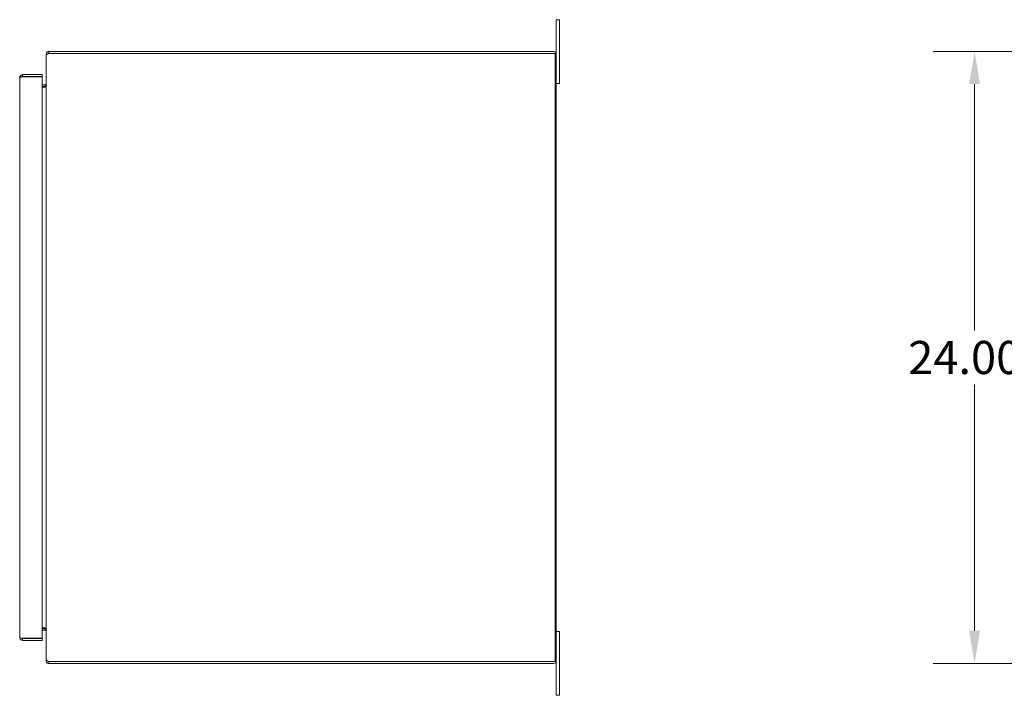
# Model space of a CAD drawing. Units: inches. Extents: x 6 to 213, y 4 to 134.
# Drawn here: x 99 to 138, y 69 to 95 of the extents above; entities that cross this region are included whole.
import ezdxf

# ---------------------------------------------------------------- set-up
doc = ezdxf.new("R2010")
doc.units = ezdxf.units.IN
doc.header["$LTSCALE"] = 13
doc.header["$MEASUREMENT"] = 0
doc.layers.add('Dimension (ANSI)', color=7, linetype='Continuous', lineweight=5)
doc.layers.add('Visible (ANSI)', color=7, linetype='Continuous', lineweight=5)
doc.styles.add('ROMANS', font='romans.shx')
doc.dimstyles.new('Default (ANSI)', dxfattribs={"dimscale": 13, "dimtxt": 0.1, "dimasz": 0.098425, "dimexe": 0.125, "dimexo": 0.0625, "dimgap": 0.031496, "dimtad": 0, "dimtih": 1, "dimtoh": 1, "dimrnd": 1e-08, "dimzin": 0, "dimdsep": 46, "dimtxsty": 'ROMANS', "dimcen": 0.09, "dimdle": 0.393701, "dimclrd": 256, "dimclre": 256, "dimclrt": 256, "dimadec": 0, "dimazin": 0, "dimtfac": 1, "dimtofl": 0, "dimtmove": 0, "dimatfit": 3, "dimfxl": 1, "dimtolj": 1, "dimtzin": 0, "dimlwd": -1, "dimlwe": -1, "dimarcsym": 0})

# ---------------------------------------------------------------- blocks, each defined once
blk = doc.blocks.new('*D22')
at = {"layer": 'Defpoints', "color": 0, "transparency": 16777216}
for p in [(99.054, 93.223), (92.576, 71.035), (99.054, 71.035)]:
    blk.add_point(p, dxfattribs=at)
at = {"layer": 'Dimension (ANSI)', "transparency": 16777216}
for p, q in [((98.242, 93.223), (90.951, 93.223)), ((92.576, 91.943), (92.576, 83.189)), ((92.576, 72.315), (92.576, 81.07)), ((98.242, 71.035), (90.951, 71.035))]:
    blk.add_line(p, q, dxfattribs=at)
for points in [[(92.362, 91.943), (92.789, 91.943), (92.576, 93.223)], [(92.362, 72.315), (92.789, 72.315), (92.576, 71.035)]]:
    blk.add_solid(points, dxfattribs=at)
at = {"layer": 'Dimension (ANSI)', "transparency": 16777216, "insert": (90.007, 82.779), "char_height": 1.3, "attachment_point": 1, "style": 'ROMANS'}
blk.add_mtext('\\A1;22.19', dxfattribs=at)
blk = doc.blocks.new('*D25')
at = {"layer": 'Defpoints', "color": 0, "transparency": 16777216}
for p in [(151.949, 94.129), (136.381, 70.129), (151.949, 70.129)]:
    blk.add_point(p, dxfattribs=at)
at = {"layer": 'Dimension (ANSI)', "transparency": 16777216}
for p, q in [((151.136, 94.129), (134.756, 94.129)), ((136.381, 92.85), (136.381, 83.189)), ((136.381, 71.409), (136.381, 81.07)), ((151.136, 70.129), (134.756, 70.129))]:
    blk.add_line(p, q, dxfattribs=at)
for points in [[(136.168, 92.85), (136.594, 92.85), (136.381, 94.129)], [(136.168, 71.409), (136.594, 71.409), (136.381, 70.129)]]:
    blk.add_solid(points, dxfattribs=at)
at = {"layer": 'Dimension (ANSI)', "transparency": 16777216, "insert": (133.781, 82.779), "char_height": 1.3, "attachment_point": 1, "style": 'ROMANS'}
blk.add_mtext('\\A1;24.00', dxfattribs=at)

msp = doc.modelspace()

# ---------------------------------------------------------------- linework, layer by layer
at = {"layer": 'Visible (ANSI)'}
for p, q in [((119.983, 95.129), (119.983, 95.379)), ((120.108, 95.379), (119.983, 95.379)), ((120.108, 95.379), (120.108, 95.129)), ((119.983, 95.129), (119.983, 94.024)), ((120.108, 93.129), (120.108, 95.129)), ((100.032, 94.024), (99.983, 94.024)), ((99.983, 93.981), (99.983, 94.024)), ((99.983, 70.277), (99.983, 93.981)), ((100.088, 94.066), (100.088, 94.129)), ((100.088, 94.129), (100.092, 94.129)), ((100.088, 94.055), (100.088, 94.066)), ((100.095, 94.055), (100.088, 94.048)), ((100.092, 94.055), (100.088, 94.055)), ((100.092, 94.129), (100.092, 94.055)), ((119.877, 94.129), (100.092, 94.129)), ((100.092, 94.055), (100.095, 94.055)), ((100.095, 94.055), (119.946, 94.055)), ((119.946, 94.055), (119.946, 70.203)), ((119.983, 70.234), (119.983, 94.024)), ((98.949, 71.141), (98.949, 93.118)), ((99.824, 93.223), (99.054, 93.223)), ((99.054, 93.149), (99.054, 93.223)), ((99.054, 93.149), (99.824, 93.149)), ((99.054, 93.138), (99.824, 93.138)), ((99.824, 93.149), (99.824, 93.223)), ((99.824, 93.138), (99.824, 71.121)), ((120.108, 93.129), (120.108, 92.879)), ((99.824, 92.828), (99.951, 92.828)), ((99.951, 92.754), (99.824, 92.754)), ((99.93, 92.728), (99.824, 92.728)), ((99.951, 92.75), (99.93, 92.728)), ((99.953, 92.754), (99.952, 92.828)), ((119.983, 92.879), (120.108, 92.879)), ((99.824, 71.53), (99.93, 71.53)), ((99.824, 71.504), (99.951, 71.504)), ((99.951, 71.43), (99.824, 71.43)), ((99.93, 71.53), (99.951, 71.509)), ((99.953, 71.504), (99.952, 71.43)), ((99.824, 71.121), (99.054, 71.121)), ((99.054, 71.109), (99.824, 71.109)), ((99.054, 71.109), (99.054, 71.035)), ((99.054, 71.035), (99.824, 71.035)), ((99.824, 71.109), (99.824, 71.035)), ((120.108, 71.379), (119.983, 71.379)), ((120.108, 71.379), (120.108, 71.129)), ((120.108, 69.129), (120.108, 71.129)), ((99.983, 70.234), (99.983, 70.277)), ((99.983, 70.234), (100.032, 70.234)), ((100.088, 70.211), (100.095, 70.203)), ((100.088, 70.192), (100.088, 70.203)), ((100.088, 70.203), (100.092, 70.203)), ((100.088, 70.129), (100.088, 70.192)), ((100.092, 70.129), (100.088, 70.129)), ((100.092, 70.203), (100.092, 70.129)), ((100.092, 70.203), (100.095, 70.203)), ((100.092, 70.129), (119.877, 70.129)), ((119.946, 70.203), (100.095, 70.203)), ((119.983, 70.234), (119.983, 69.129)), ((119.983, 68.879), (119.983, 69.129)), ((120.108, 69.129), (120.108, 68.879)), ((119.983, 68.879), (120.108, 68.879))]:
    msp.add_line(p, q, dxfattribs=at)
for centre, radius, start, end in [((119.877, 94.024), 0.105, 0, 90), ((99.951, 92.859), 0.0312, 270, 271.0748), ((99.951, 92.859), 0.105, 270, 271.0748), ((99.951, 71.399), 0.105, 88.9252, 90), ((99.951, 71.399), 0.0312, 88.9252, 90), ((119.877, 70.234), 0.105, 270, 0)]:
    msp.add_arc(centre, radius, start, end, dxfattribs=at)
for points, knots in [([(99.983, 94.024), (99.983, 94.061), (100.004, 94.097), (100.036, 94.116), (100.052, 94.124), (100.07, 94.129), (100.088, 94.129)], [0, 0, 0, 0, 1.056331, 1.056331, 1.056331, 1.570796, 1.570796, 1.570796, 1.570796]), ([(100.088, 94.048), (100.051, 94.033), (100.014, 94.018), (99.996, 94.003), (99.987, 93.996), (99.983, 93.988), (99.983, 93.981)], [0, 0, 0, 0, 1.056331, 1.056331, 1.056331, 1.570796, 1.570796, 1.570796, 1.570796]), ([(99.054, 93.223), (99.017, 93.223), (98.981, 93.202), (98.963, 93.17), (98.954, 93.154), (98.949, 93.136), (98.949, 93.118)], [0, 0, 0, 0, 1.056331, 1.056331, 1.056331, 1.570796, 1.570796, 1.570796, 1.570796]), ([(98.949, 93.118), (98.949, 93.122), (98.97, 93.127), (99.002, 93.131), (99.01, 93.132), (99.019, 93.134), (99.028, 93.135)], [0, 0, 0, 0, 1.05146, 1.05146, 1.05146, 1.318756, 1.318756, 1.318756, 1.318756]), ([(99.028, 93.135), (99.033, 93.142), (99.041, 93.147), (99.05, 93.149), (99.051, 93.149), (99.053, 93.149), (99.054, 93.149)], [0.5736743, 0.5736743, 0.5736743, 0.5736743, 1.431011, 1.431011, 1.431011, 1.5707963, 1.5707963, 1.5707963, 1.5707963]), ([(99.983, 92.816), (99.983, 92.796), (99.97, 92.776), (99.956, 92.756), (99.954, 92.754), (99.953, 92.752), (99.951, 92.75)], [0, 0, 0, 0, 1.431011, 1.431011, 1.431011, 1.570796, 1.570796, 1.570796, 1.570796]), ([(99.952, 92.828), (99.967, 92.829), (99.98, 92.841), (99.982, 92.856), (99.982, 92.857), (99.983, 92.858), (99.983, 92.859)], [0, 0, 0, 0, 1.430478, 1.430478, 1.430478, 1.552037, 1.552037, 1.552037, 1.552037]), ([(99.951, 71.509), (99.966, 71.488), (99.98, 71.468), (99.982, 71.448), (99.982, 71.446), (99.983, 71.444), (99.983, 71.442)], [0, 0, 0, 0, 1.431011, 1.431011, 1.431011, 1.570796, 1.570796, 1.570796, 1.570796]), ([(99.983, 71.399), (99.983, 71.414), (99.97, 71.428), (99.956, 71.43), (99.954, 71.43), (99.953, 71.43), (99.952, 71.43)], [0, 0, 0, 0, 1.430478, 1.430478, 1.430478, 1.552037, 1.552037, 1.552037, 1.552037]), ([(98.949, 71.141), (98.949, 71.104), (98.97, 71.067), (99.002, 71.049), (99.018, 71.04), (99.036, 71.035), (99.054, 71.035)], [0, 0, 0, 0, 1.056331, 1.056331, 1.056331, 1.570796, 1.570796, 1.570796, 1.570796]), ([(99.028, 71.124), (98.992, 71.128), (98.962, 71.133), (98.953, 71.137), (98.95, 71.138), (98.949, 71.14), (98.949, 71.141)], [0.25204, 0.25204, 0.25204, 0.25204, 1.3035, 1.3035, 1.3035, 1.570796, 1.570796, 1.570796, 1.570796]), ([(99.028, 71.124), (99.033, 71.117), (99.041, 71.111), (99.05, 71.11), (99.051, 71.11), (99.053, 71.109), (99.054, 71.109)], [0.5736743, 0.5736743, 0.5736743, 0.5736743, 1.431011, 1.431011, 1.431011, 1.5707963, 1.5707963, 1.5707963, 1.5707963]), ([(99.983, 70.277), (99.983, 70.263), (100.004, 70.248), (100.036, 70.233), (100.052, 70.225), (100.07, 70.218), (100.088, 70.211)], [0, 0, 0, 0, 1.056331, 1.056331, 1.056331, 1.570796, 1.570796, 1.570796, 1.570796]), ([(100.088, 70.129), (100.051, 70.129), (100.014, 70.15), (99.996, 70.183), (99.987, 70.198), (99.983, 70.216), (99.983, 70.234)], [0, 0, 0, 0, 1.056331, 1.056331, 1.056331, 1.570796, 1.570796, 1.570796, 1.570796]), ([(100.059, 70.223), (100.063, 70.213), (100.073, 70.205), (100.083, 70.204), (100.085, 70.203), (100.086, 70.203), (100.088, 70.203)], [0.384406, 0.384406, 0.384406, 0.384406, 1.431011, 1.431011, 1.431011, 1.570796, 1.570796, 1.570796, 1.570796])]:
    msp.add_open_spline(points, degree=3, knots=knots, dxfattribs=at)
for points in [[(100.088, 94.055), (100.075, 94.055), (100.064, 94.047), (100.059, 94.036)], [(99.028, 93.135), (99.036, 93.136), (99.045, 93.137), (99.054, 93.138)], [(99.954, 92.754), (99.954, 92.754), (99.954, 92.754), (99.953, 92.754)], [(99.953, 71.504), (99.954, 71.504), (99.954, 71.504), (99.954, 71.504)], [(99.054, 71.121), (99.045, 71.122), (99.036, 71.123), (99.028, 71.124)]]:
    msp.add_open_spline(points, degree=3, dxfattribs=at)

# ---------------------------------------------------------------- dimensions: what is measured, and where the dimension line sits
at = {"layer": 'Dimension (ANSI)'}
for base, p1, p2, picture, middle in [((136.381, 70.129), (151.949, 94.129), (151.949, 70.129), '*D25', (136.381, 82.129)), ((92.576, 71.035), (99.054, 93.223), (99.054, 71.035), '*D22', (92.576, 82.129))]:
    dim = msp.add_linear_dim(base=base, p1=p1, p2=p2, angle=90, dimstyle='Default (ANSI)', override={"dimgap": 0.031496, "dimdec": 2, "dimtol": 0, "dimlim": 0, "dimtp": 0, "dimtm": 0, "dimtdec": 2, "dimatfit": 1}, dxfattribs=at)
    dim.commit()
    dim.dimension.update_dxf_attribs({"geometry": picture, "text_midpoint": middle, "dimtype": 160})

doc.saveas('drawing.dxf')
